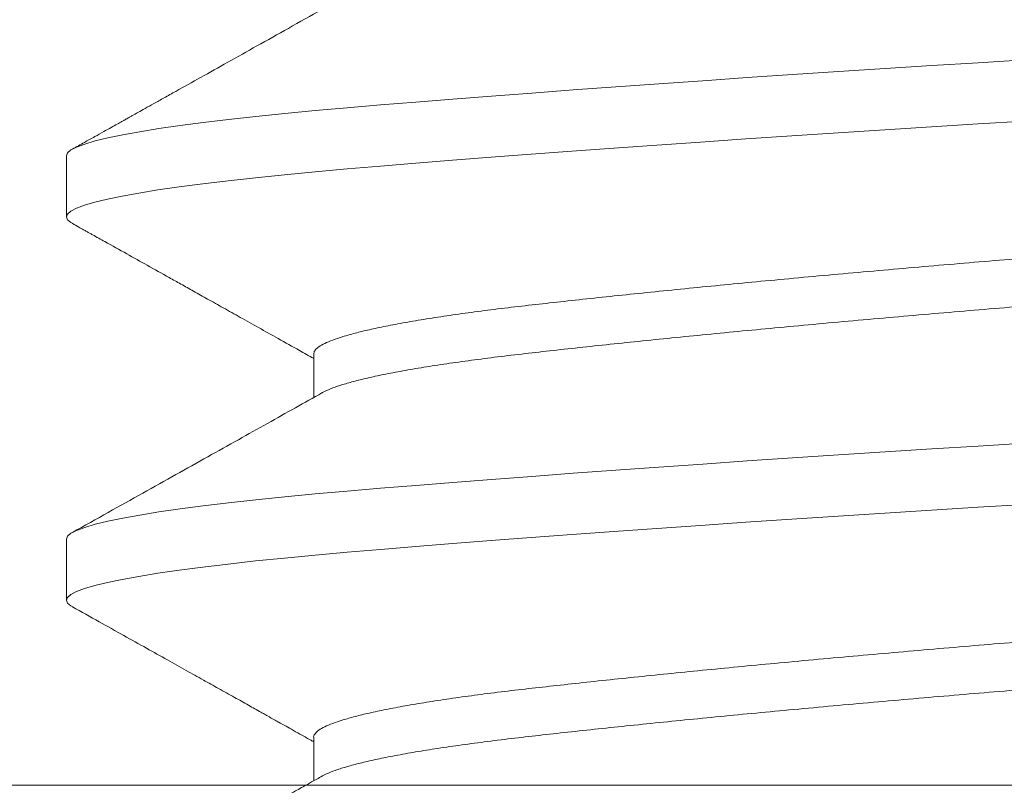
# Model space of a CAD drawing. Units: inches. Extents: x -51 to 87, y 38 to 117.
# Drawn here: x -46 to -46, y 76 to 76 of the extents above; entities that cross this region are included whole.
import ezdxf

# ---------------------------------------------------------------- set-up
doc = ezdxf.new("R2010")
doc.units = ezdxf.units.IN
doc.header["$MEASUREMENT"] = 0
doc.linetypes.add('SLD-Solid', pattern=[0])

# ---------------------------------------------------------------- blocks, each defined once
blk = doc.blocks.new('mushroom head bolt')
at = {"color": 7, "linetype": 'SLD-Solid', "lineweight": 15}
for p, q in [((-21.42878021274275, 73.29678891880121), (-21.42878021274275, 73.28880670517908)), ((-21.39651681545227, 73.27092344176808), (-21.39651681545227, 73.26525177895428)), ((-21.42878021274275, 73.24678892307209), (-21.42878021274275, 73.2388067002834)), ((-21.39651681545227, 73.22092197022266), (-21.39651681545227, 73.21525162739363))]:
    blk.add_line(p, q, dxfattribs=at)
at = {"color": 7, "linetype": 'SLD-Solid', "lineweight": 15, "flags": 128}
for points in [[(-21.17960709454522, 73.32265852078669), (-21.17936867229949, 73.3225348272156), (-21.17892617491125, 73.32215705491299), (-21.17878021576405, 73.32178892583232), (-21.17892554241857, 73.321421603409), (-21.1793660964959, 73.32104468359654), (-21.18010728626695, 73.32065933054818), (-21.18115245752638, 73.3202667817496), (-21.18250278359397, 73.3198683938518), (-21.18412498068753, 73.3194727925885), (-21.18603730859616, 73.31907429469197), (-21.18823447821427, 73.31867432097917), (-21.190709119627, 73.31827431060013), (-21.19351053976476, 73.31786759029859), (-21.19657914681595, 73.31746383079619), (-21.19990109010723, 73.31706452624232), (-21.20346086898437, 73.31667106995423), (-21.20724151614334, 73.31628482774947), (-21.21122489096039, 73.31590705544686), (-21.21539188115631, 73.31553891719963), (-21.2197554940808, 73.31517160394286), (-21.2243538442936, 73.3147946841304), (-21.22917561109215, 73.31440932191548), (-21.23420746629705, 73.31401678228346), (-21.23943421633386, 73.31361839438567), (-21.24474093544686, 73.31322279312235), (-21.25020174902974, 73.31282429522584), (-21.25579782896668, 73.31242432151303), (-21.26150927923752, 73.31202430196743), (-21.26743469536993, 73.3116175816659), (-21.27343600833393, 73.31121383133005), (-21.27949022610342, 73.31081451760963), (-21.28557430509045, 73.31042107048809), (-21.29166542170452, 73.31003482828334), (-21.29774125708886, 73.30965705598072), (-21.30378023764463, 73.30928891773348), (-21.30980599448682, 73.30892160447672), (-21.31586849137943, 73.30854468466427), (-21.32194629929307, 73.30815932244934), (-21.32801724489016, 73.30776678281731), (-21.33405866384916, 73.30736839491954), (-21.33994130193409, 73.30697279365621), (-21.34575172814489, 73.30657428659313), (-21.35146860960299, 73.30617431288033), (-21.35707117946495, 73.30577430250129), (-21.36264955877304, 73.30536758219975), (-21.36806809159435, 73.30496383186392), (-21.37330810564461, 73.30456451814348), (-21.37835251903778, 73.30417107102195), (-21.38318600528427, 73.30378482881719), (-21.38779516287221, 73.30340705651457), (-21.39216857485019, 73.30303891826735), (-21.39632667348215, 73.30267160501057), (-21.4003019817257, 73.30229468519812), (-21.4040755431332, 73.30190932298319), (-21.40762929957991, 73.30151678335118), (-21.41094640292712, 73.30111839545339), (-21.41395899312542, 73.30072278502351), (-21.41671535961697, 73.300324287127), (-21.41920417253266, 73.2999243134142), (-21.42141595364865, 73.29952430303516), (-21.42337955929824, 73.29911758273361), (-21.42504120926938, 73.29871383239777), (-21.42639749360146, 73.29831451867734), (-21.42744728480753, 73.2979210715558), (-21.42819175620733, 73.29753482935105), (-21.42863425359556, 73.29715705704845), (-21.42878021274275, 73.29678891880121), (-21.42878021274275, 73.29678891880121)], [(-21.42795301313197, 73.28793693606006), (-21.42819175620733, 73.2880608037958), (-21.42863425359556, 73.28843857609841), (-21.42878021274275, 73.28880670517908), (-21.42863489525482, 73.28917402760241), (-21.42819434117746, 73.28955094741487), (-21.42745315140641, 73.28993630046324), (-21.42640798014699, 73.29032884926181), (-21.42505765407941, 73.2907272371596), (-21.4234354661524, 73.29112283842292), (-21.42152313824377, 73.29152133631943), (-21.41932596862566, 73.29192131003224), (-21.41685132721292, 73.29232132041128), (-21.41404990707517, 73.29272804071282), (-21.41098130919053, 73.29313179104867), (-21.40765936589924, 73.29353110476909), (-21.40409958702212, 73.29392456105718), (-21.40031893986314, 73.29431080326194), (-21.39633557421266, 73.29468857556455), (-21.39216857485019, 73.29505670464522), (-21.38780497109224, 73.29542402706855), (-21.38320662087943, 73.295800946881), (-21.37838485866419, 73.29618629992937), (-21.37335299887599, 73.29657884872796), (-21.36812625342247, 73.29697723662574), (-21.36281953430947, 73.29737283788906), (-21.35735872072658, 73.29777133578557), (-21.35176264078964, 73.29817130949837), (-21.34605119510209, 73.29857131987742), (-21.34012577896968, 73.29897804017895), (-21.33412446600568, 73.2993817905148), (-21.3280702482362, 73.29978110423522), (-21.32198617039498, 73.30017456052332), (-21.31589505263508, 73.30056080272809), (-21.30981921839657, 73.3009385750307), (-21.30378023764463, 73.30130670411137), (-21.29775448099861, 73.3016740265347), (-21.291691984106, 73.30205094634715), (-21.28561417619235, 73.30243629939551), (-21.27954322944944, 73.3028288481941), (-21.27350181049044, 73.30322723609189), (-21.26761917240552, 73.30362283735519), (-21.26180874619472, 73.30402133525172), (-21.25609186015333, 73.30442130896452), (-21.25048929029137, 73.30482131934356), (-21.24491091098329, 73.3052280396451), (-21.23949237357868, 73.30563178998094), (-21.23425235952845, 73.30603110370137), (-21.22920794613528, 73.30642455998947), (-21.22437445988879, 73.30681080219422), (-21.21976530230083, 73.30718857449682), (-21.21539188115631, 73.3075567035775), (-21.21123379169092, 73.30792402600083), (-21.20725847428078, 73.30830094581329), (-21.20348491287328, 73.30868629886166), (-21.19993115642657, 73.30907884766023), (-21.19661404391282, 73.30947723555802), (-21.19360145371451, 73.30987283682134), (-21.19084508722295, 73.31027133471785), (-21.18835627430727, 73.31067130843066), (-21.18614448402474, 73.3110713188097), (-21.1841808875417, 73.31147803911124), (-21.18251922840399, 73.31188179861364), (-21.1811629440719, 73.3122811031675), (-21.18011315286586, 73.31267455945559), (-21.17936867229949, 73.31306080166036), (-21.17892617491125, 73.31343857396297), (-21.17878021576405, 73.31380670304364), (-21.17878021576405, 73.31380670304364)], [(-21.17960743370796, 73.27265869922223), (-21.17936867229949, 73.2725348314865), (-21.17892617491125, 73.27215705918388), (-21.17878021576405, 73.27178892093664), (-21.17892554241857, 73.27142159851331), (-21.1793660964959, 73.27104468786743), (-21.18010728626695, 73.2706593256525), (-21.18115245752638, 73.27026678602047), (-21.18250278359397, 73.26986838895613), (-21.18412498068753, 73.26947278769282), (-21.18603730859616, 73.2690742897963), (-21.18823447821427, 73.26867431608349), (-21.190709119627, 73.26827430570445), (-21.19351053976476, 73.26786758540291), (-21.19657914681595, 73.26746383506708), (-21.19990109010723, 73.26706452134664), (-21.20346086898437, 73.26667107422512), (-21.20724151614334, 73.26628482285379), (-21.21122489096039, 73.26590705971775), (-21.21539188115631, 73.26553892147051), (-21.2197554940808, 73.26517159904718), (-21.2243538442936, 73.26479468840128), (-21.22917561109215, 73.26440932618635), (-21.23420746629705, 73.26401678655435), (-21.23943421633386, 73.26361838948999), (-21.24474093544686, 73.26322278822667), (-21.25020174902974, 73.26282429033016), (-21.25579782896668, 73.26242431661736), (-21.26150927923752, 73.26202430623832), (-21.26743469536993, 73.26161758593678), (-21.27343600833393, 73.26121383560093), (-21.27949022610342, 73.26081451271395), (-21.28557430509045, 73.26042106559242), (-21.29166542170452, 73.26003482338766), (-21.29774125708886, 73.25965705108504), (-21.30378023764463, 73.25928892200437), (-21.30980599448682, 73.25892159958104), (-21.31586849137943, 73.25854468893515), (-21.32194629929307, 73.25815932672022), (-21.32801724489016, 73.25776677792163), (-21.33405866384916, 73.25736839919041), (-21.33994130193409, 73.25697278876054), (-21.34575172814489, 73.25657430003058), (-21.35146860960299, 73.25617432631778), (-21.35707117946495, 73.25577429760561), (-21.36264955877304, 73.25536757730407), (-21.36806809159435, 73.25496382696824), (-21.37330810564461, 73.2545645132478), (-21.37835251903778, 73.25417106612628), (-21.38318600528427, 73.2537848239215), (-21.38779516287221, 73.25340705161891), (-21.39216857485019, 73.25303892253822), (-21.39632667348215, 73.2526716001149), (-21.4003019817257, 73.25229468946901), (-21.4040755431332, 73.25190932725408), (-21.40762929957991, 73.25151677845551), (-21.41094640292712, 73.25111839972428), (-21.41395899312542, 73.2507227892944), (-21.41671535961697, 73.25032428223132), (-21.41920417253266, 73.24992430851852), (-21.42141595364865, 73.24952429813948), (-21.42337955929824, 73.24911757783794), (-21.42504120926938, 73.2487138275021), (-21.42639749360146, 73.24831451378168), (-21.42744728480753, 73.24792106666014), (-21.42819175620733, 73.24753482445537), (-21.42863425359556, 73.24715705215277), (-21.42878021274275, 73.24678892307209), (-21.42878021274275, 73.24678892307209)], [(-21.42795343479376, 73.23793716032841), (-21.42819175620733, 73.23806079890012), (-21.42863425359556, 73.23843857120274), (-21.42878021274275, 73.2388067002834), (-21.42863489525482, 73.23917402270673), (-21.42819434117746, 73.23955095168576), (-21.42745315140641, 73.23993629556756), (-21.42640798014699, 73.24032884436613), (-21.42505765407941, 73.24072724143049), (-21.4234354661524, 73.24112283352724), (-21.42152313824377, 73.24152134059031), (-21.41932596862566, 73.24192131430311), (-21.41685132721292, 73.24232132468217), (-21.41404990707517, 73.24272804498369), (-21.41098130919053, 73.24313179531954), (-21.40765936589924, 73.24353110903996), (-21.40409958702212, 73.2439245561615), (-21.40031893986314, 73.24431079836626), (-21.39633557421266, 73.24468857066887), (-21.39216857485019, 73.24505669974954), (-21.38780497109224, 73.24542402217287), (-21.38320662087943, 73.24580095115189), (-21.37838485866419, 73.24618629503371), (-21.37335299887599, 73.24657884383228), (-21.36812625342247, 73.24697724089663), (-21.36281953430947, 73.24737283299338), (-21.35735872072658, 73.24777134005646), (-21.35176264078964, 73.24817131376926), (-21.34605119510209, 73.24857132414832), (-21.34012577896968, 73.24897804444984), (-21.33412446600568, 73.24938179478568), (-21.3280702482362, 73.24978110850611), (-21.32198617039498, 73.25017455562764), (-21.31589505263508, 73.2505607978324), (-21.30981921839657, 73.25093857013502), (-21.30378023764463, 73.25130669921569), (-21.29775448099861, 73.25167402163902), (-21.291691984106, 73.25205095061804), (-21.28561417619235, 73.25243629449984), (-21.27954322944944, 73.25282884329842), (-21.27350181049044, 73.25322724036278), (-21.26761917240552, 73.25362283245951), (-21.26180874619472, 73.2540213395226), (-21.25609186015333, 73.2544213132354), (-21.25048929029137, 73.25482132361445), (-21.24491091098329, 73.25522804391598), (-21.23949237357868, 73.25563179425183), (-21.23425235952845, 73.25603110797225), (-21.22920794613528, 73.25642455509379), (-21.22437445988879, 73.25681079729854), (-21.21976530230083, 73.25718856960115), (-21.21539188115631, 73.25755669868182), (-21.21123379169092, 73.25792402110515), (-21.20725847428078, 73.25830095008416), (-21.20348491287328, 73.25868629396598), (-21.19993115642657, 73.25907884276455), (-21.19661404391282, 73.2594772398289), (-21.19360145371451, 73.25987283192566), (-21.19084508722295, 73.26027133898873), (-21.18835627430727, 73.26067131270153), (-21.18614448402474, 73.26107132308059), (-21.1841808875417, 73.26147804338211), (-21.18251922840399, 73.26188179371796), (-21.1811629440719, 73.26228110743838), (-21.18011315286586, 73.26267455455992), (-21.17936867229949, 73.26306079676468), (-21.17892617491125, 73.26343856906729), (-21.17878021576405, 73.26380670731453), (-21.17878021576405, 73.26380670731453)]]:
    blk.add_lwpolyline(points, dxfattribs=at)
at = {"color": 7, "linetype": 'SLD-Solid', "lineweight": 15}
for points, knots in [([(-21.39543305297198, 73.31585937099771), (-21.39689415428317, 73.31504014672319), (-21.39972178649467, 73.31345472281771), (-21.40382223153424, 73.31115851683825), (-21.40763868785683, 73.3090228593415), (-21.41117041072599, 73.30704783436198), (-21.41393463374362, 73.30550285359699), (-21.41597193906088, 73.30436458907326), (-21.41730809320403, 73.30361820163648), (-21.41845117450328, 73.3029797709955), (-21.419385694607, 73.30245788754931), (-21.4200550970131, 73.30208411626961), (-21.42050170732918, 73.30183475726932), (-21.42074051753684, 73.30170142299829), (-21.42090156068423, 73.3016115152992), (-21.42104589100177, 73.30153092875817), (-21.42126371718115, 73.30140932977032), (-21.42164238675417, 73.30119791826985), (-21.42221141204016, 73.30088027095628), (-21.42299853943169, 73.30044089867503), (-21.42397585941021, 73.29989542405676), (-21.42514343342161, 73.29924384735352), (-21.42650132224317, 73.29848615901952), (-21.42747004563347, 73.29794573002702), (-21.42798613191604, 73.29765781709696)], [0, 0, 0, 0, 0.1347384656814936, 0.2607559262134296, 0.378026036301618, 0.4865267750296361, 0.5862435422618287, 0.632738814492619, 0.6742489837248272, 0.7093547506812472, 0.7380543355693677, 0.760346106914374, 0.7710241256401408, 0.7791982280200863, 0.7823463550378814, 0.7858598850417862, 0.7924946886212639, 0.802412741405927, 0.8207442873355024, 0.8449137434421503, 0.8749224083091772, 0.9107718651360048, 0.9524638128028915, 1, 1, 1, 1]), ([(-21.39651665962074, 73.2709232951031), (-21.39649077782798, 73.27105943646467), (-21.39643873952491, 73.27133316423539), (-21.39601549860143, 73.27175590888938), (-21.39533312187622, 73.27218833488936), (-21.39436391996959, 73.27262929079171), (-21.39311443835254, 73.27307668143968), (-21.3915851651043, 73.27352856828503), (-21.3897816006674, 73.27398284497988), (-21.38767839433382, 73.27444462975684), (-21.38527123526536, 73.27491167215841), (-21.38255943647431, 73.27538155490818), (-21.37959688779516, 73.275844778359), (-21.3764025605883, 73.2762989266181), (-21.3729973228121, 73.27674280191493), (-21.36944444577873, 73.27716633433721), (-21.36574884191413, 73.27758298827675), (-21.3619084554131, 73.27800591142663), (-21.3578643677846, 73.27843833325173), (-21.35363090337765, 73.27887929072361), (-21.34922449297463, 73.27932668096418), (-21.34466347967324, 73.27977856731248), (-21.3399678794928, 73.28023284561709), (-21.33508300914755, 73.28069462504817), (-21.330026352255, 73.2811616878889), (-21.32481897527924, 73.28163154955216), (-21.31956588816666, 73.28209477941127), (-21.31429413109633, 73.28254892553483), (-21.30903033294899, 73.28299280154681), (-21.30385987624145, 73.28341633387002), (-21.29877057304671, 73.28383298766232), (-21.29374736805923, 73.28425591081036), (-21.2887147446732, 73.28468833301747), (-21.28369579084955, 73.28512928992255), (-21.27871397354893, 73.28557668038854), (-21.2737929071352, 73.28602856695011), (-21.26895591799203, 73.28648284496632), (-21.26415087146839, 73.28694462468604), (-21.25940683842543, 73.28741168689837), (-21.25475429292325, 73.28788154966112), (-21.25028785738229, 73.2883447784072), (-21.2460267921831, 73.28879892525472), (-21.24198789333794, 73.28924280092556), (-21.2382286411582, 73.28966633324919), (-21.23472688402694, 73.29008298721611), (-21.23146338514501, 73.2905059103505), (-21.22839026912304, 73.29093833221073), (-21.22552586905634, 73.29137928955663), (-21.22288690426925, 73.29182668026904), (-21.22048855564833, 73.29227856484833), (-21.21834330531431, 73.29273284977114), (-21.216434024443, 73.29319460410895), (-21.21477690668496, 73.29366176469712), (-21.21342219018646, 73.2941312598816), (-21.21255182924884, 73.29448955021027), (-21.21223465577357, 73.294688559133), (-21.21216006349053, 73.29473536169074)], [0, 0, 0, 0, 0.01799250445146618, 0.03617598705186981, 0.05450412021194756, 0.07295048415296632, 0.09148757323186306, 0.1100870574309887, 0.128719980416939, 0.147357086547807, 0.1668540065983858, 0.1862899734203874, 0.2056322637326409, 0.2248490331823532, 0.2439097829136641, 0.2627854999471195, 0.2807992057831319, 0.2989826894997535, 0.3173108275390287, 0.3357571781097861, 0.3542942702611315, 0.3728937613840362, 0.3915266808054159, 0.410163788011, 0.4296607057321835, 0.4490966882075719, 0.4684389608570618, 0.4876557374168599, 0.5067164816726962, 0.525592197602928, 0.5436059090439314, 0.5617893916443351, 0.5801175248044128, 0.5985638887454316, 0.6171009778243284, 0.635700462023454, 0.6543333850094043, 0.6729704911402722, 0.6924674140733449, 0.7119033780304712, 0.7312456683427248, 0.750462437792437, 0.769523187523748, 0.7883989045572034, 0.806412610393216, 0.8245960941098375, 0.8429242321491126, 0.8613705827198701, 0.8799076748712155, 0.8985071659941202, 0.9171400854154999, 0.9357771926210839, 0.9552741103422676, 0.974710092817656, 0.9940523654671459, 1, 1, 1, 1]), ([(-21.39541231821153, 73.26585998942818), (-21.39537199029459, 73.26588608738214), (-21.39510761547672, 73.26605717585761), (-21.39434847668471, 73.26637962312513), (-21.39311860021105, 73.26682659283054), (-21.39158404620892, 73.26727859175496), (-21.38978190056622, 73.26773284319495), (-21.38767830941427, 73.26819461631086), (-21.38527125854159, 73.26866167648882), (-21.3825594303087, 73.2691315543449), (-21.37959688944973, 73.26959477948127), (-21.37640256008615, 73.27004892589906), (-21.37299732334104, 73.27049280680035), (-21.36944444500915, 73.27091631907864), (-21.36574884235536, 73.2713329929741), (-21.36190845534512, 73.27175591082644), (-21.35786436780259, 73.27218833408766), (-21.35363090337435, 73.27262929119453), (-21.34922449296963, 73.2730766814449), (-21.34466347969669, 73.27352856812335), (-21.33996787940387, 73.27398284509417), (-21.33508300973435, 73.27444462958583), (-21.3300263511847, 73.27491167261488), (-21.32481897589093, 73.27538155426541), (-21.31956588807313, 73.27584477882921), (-21.3142941311211, 73.2762989263643), (-21.30903033294243, 73.27674280200247), (-21.30385987624311, 73.27716633442368), (-21.29877057304627, 73.27758298819091), (-21.29374736805934, 73.27800591134564), (-21.28871474467317, 73.27843833355095), (-21.28369579084958, 73.27887929045652), (-21.27871397354892, 73.27932668092238), (-21.2737929071352, 73.27977856748399), (-21.26895591799203, 73.28023284550017), (-21.26415087146839, 73.28069462521992), (-21.25940683842546, 73.28116168743223), (-21.25475429292312, 73.28163155019499), (-21.2502878573828, 73.28209477894104), (-21.24602679218128, 73.28254892578862), (-21.24198789334466, 73.28299280145927), (-21.23822864113383, 73.28341633378355), (-21.23472688411366, 73.28383298774813), (-21.23146338481635, 73.28425591089135), (-21.22839027036363, 73.28468833271828), (-21.22552586438474, 73.28512929018956), (-21.22288692182023, 73.28557668043067), (-21.22048848986361, 73.28602856677739), (-21.21834355131017, 73.2864828450878), (-21.21643308830241, 73.2869446244969), (-21.21478057539912, 73.28741168742323), (-21.21340859418629, 73.28788154876563), (-21.21234394336705, 73.28834477981276), (-21.21159426239001, 73.28879892154671), (-21.21112937505097, 73.28924262031244), (-21.21107222322699, 73.28952956876617), (-21.21104380555231, 73.2896722485136)], [0, 0, 0, 0, 0.003320312626121916, 0.02176673412502853, 0.04030388104490128, 0.05890342327969343, 0.07753640440564871, 0.09617356579916618, 0.1156705495681689, 0.1351065770359001, 0.1544489277015857, 0.1736657571130696, 0.1927265663193264, 0.2116023395479683, 0.2296161042929625, 0.247799644747211, 0.2661278399754757, 0.2845742481040792, 0.3031113980964102, 0.3217109472550031, 0.3403439248163766, 0.3589810901750216, 0.3784780658496151, 0.3979141118356635, 0.4172564448385305, 0.4364732813601223, 0.4555340850908874, 0.474409859918707, 0.4924236275675997, 0.5106071669056268, 0.5289353572546789, 0.5473817787535855, 0.5659189256734581, 0.5845184679082502, 0.6031514490342056, 0.6217886133181311, 0.6412855970871337, 0.6607216216899806, 0.6800639723556664, 0.6992808017671504, 0.7183416109734071, 0.7372173869044537, 0.7552311489483381, 0.7734146894025866, 0.7917428846308513, 0.8101892927594548, 0.8287264427517859, 0.8473259919103787, 0.8659589694717522, 0.8845961348303972, 0.9040931133874945, 0.9235291565086613, 0.9428714895115283, 0.9620883260331201, 0.9811491297638852, 0.9999999999999999, 0.9999999999999999, 0.9999999999999999, 0.9999999999999999]), ([(-21.42798604025043, 73.2879377702171), (-21.42771306222805, 73.28778548191511), (-21.42723361279366, 73.28751800785398), (-21.42661222244314, 73.2871713195494), (-21.42613885314572, 73.28690720017963), (-21.42574370094289, 73.28668673261339), (-21.42496159249555, 73.28625028875801), (-21.42334840812293, 73.2853500688824), (-21.42097168492316, 73.28402334466227), (-21.41817004031952, 73.28245893552847), (-21.41581500256997, 73.28114341179317), (-21.4138033102859, 73.2800193295309), (-21.41213172973332, 73.27908505961925), (-21.41029063029495, 73.27805578690355), (-21.40825392364665, 73.27691677809486), (-21.40603682118673, 73.27567642757495), (-21.40364189038716, 73.27433603631378), (-21.40107180306219, 73.27289683359429), (-21.39867576883447, 73.2715544806968), (-21.39713678785651, 73.27069153100308), (-21.39651681545227, 73.27034389512971)], [0, 0, 0, 0, 0.02600971300982339, 0.04568258675962336, 0.0592079344482364, 0.07111456734208807, 0.0833342145362871, 0.1337333915794373, 0.2248312273638846, 0.3098246617624902, 0.4007388058661429, 0.4492944916367307, 0.5015758598445956, 0.56008137271746, 0.6248089914196905, 0.6957525789760036, 0.7714730324646418, 0.8531754224640372, 0.9408522992540007, 1, 1, 1, 1]), ([(-21.39543198965094, 73.2658599619285), (-21.3965866655476, 73.26521250512455), (-21.39895330501719, 73.26388546882676), (-21.40259033772702, 73.26184821328306), (-21.40640014114659, 73.25971568816571), (-21.41038288793607, 73.25748801447135), (-21.41453859477616, 73.25516514263157), (-21.41886729033314, 73.25274712021397), (-21.42336897670117, 73.25023387287469), (-21.4264277970336, 73.24852726161619), (-21.42798599441764, 73.24765789470032)], [0, 0, 0, 0, 0.1064857662803551, 0.218254679220394, 0.3353100040451423, 0.457655128573482, 0.5852936049454402, 0.7182282783123948, 0.8564623247142104, 1, 1, 1, 1]), ([(-21.39651653128888, 73.22092197022266), (-21.39651662618522, 73.22092225133144), (-21.39656286010421, 73.22105920880055), (-21.39640523728471, 73.22133283449344), (-21.39602463349044, 73.22175594827095), (-21.39533064869285, 73.22218831524657), (-21.39436458807594, 73.22262930042956), (-21.39311425849854, 73.2230766882081), (-21.39158521313263, 73.22352855696246), (-21.38978158797681, 73.2239828543954), (-21.38767839767391, 73.22444462880597), (-21.38527123482733, 73.22491169280241), (-21.38255943636565, 73.22538155398505), (-21.37959688809636, 73.22584478719219), (-21.37640256024224, 73.22629891781534), (-21.37299732292807, 73.22674279917709), (-21.36944444532898, 73.22716632485671), (-21.36574884268646, 73.22758299899255), (-21.36190845500153, 73.22800590306264), (-21.35786436743282, 73.22843832653015), (-21.35363090373146, 73.22887929688989), (-21.34922449347556, 73.22932668859805), (-21.34466347868553, 73.22977855601997), (-21.33996788007175, 73.23023285404197), (-21.33508300904944, 73.23069462808246), (-21.3300263523015, 73.2311616927301), (-21.32481897519375, 73.23163155280706), (-21.3195658887138, 73.2320947871289), (-21.3142941305328, 73.2325489170276), (-21.309030333122, 73.23299279873078), (-21.30385987561348, 73.23341632440932), (-21.29877057408662, 73.23383299837288), (-21.29374736751731, 73.23425590244777), (-21.288714744256, 73.23468832629553), (-21.28369579126911, 73.23512929608891), (-21.27871397408649, 73.23557668802239), (-21.27379290609618, 73.23602855565761), (-21.26895591858387, 73.23648285339118), (-21.26415087136655, 73.23694462772035), (-21.25940683846883, 73.23741169173957), (-21.2547542928537, 73.23788155291601), (-21.25028785783124, 73.23834478612483), (-21.24602679173844, 73.23879891674748), (-21.24198789346499, 73.23924279810953), (-21.23822864072028, 73.23966632378846), (-21.23472688472523, 73.24008299792669), (-21.23146338478992, 73.24050590198783), (-21.22839026888593, 73.24093832548911), (-21.22552586929167, 73.24137929572169), (-21.2228869045444, 73.24182668790782), (-21.22048855510724, 73.24227855353735), (-21.21834330579441, 73.24273285826513), (-21.21643402355184, 73.24319460688022), (-21.21477691001232, 73.24366177056906), (-21.21342217789783, 73.24413125931662), (-21.21255163155446, 73.244489661628), (-21.21223433883333, 73.24468874144563), (-21.2121596051625, 73.24473563179188)], [0, 0, 0, 0, 3.704706644457247e-05, 0.01804949895031219, 0.03623170464399932, 0.05455855351384919, 0.07300362771231103, 0.09153941785900614, 0.1101375958749597, 0.1287692161024077, 0.1474050162926721, 0.1669005730359984, 0.1863351750748998, 0.2056761100328345, 0.2248915301225846, 0.2439509442277081, 0.2628253386006001, 0.2808377848798704, 0.2990199916896973, 0.3173468454384027, 0.3357919062675422, 0.3543276994864706, 0.3729258844257192, 0.3915575010888468, 0.4101933023537521, 0.4296888538855544, 0.4491234744414203, 0.4684643917378291, 0.4876798189371677, 0.5067392275672004, 0.525613620836946, 0.5436260727208136, 0.5618082784145007, 0.5801351272843506, 0.5985802014828124, 0.6171159916295075, 0.6357141696454611, 0.6543457898729091, 0.6729815900631736, 0.6924771468064997, 0.7119117488454011, 0.7312526838033359, 0.750468103893086, 0.7695275179982095, 0.7884019123711016, 0.8064143586503718, 0.8245965654601988, 0.8429234192089041, 0.8613684800380437, 0.8799042732569721, 0.8985024581962207, 0.9171340748593482, 0.9357698761242536, 0.9552654276560558, 0.9747000482119217, 0.9940409655083305, 1, 1, 1, 1]), ([(-21.39541201571501, 73.21586017703027), (-21.39537178347544, 73.21588621087137), (-21.39510748540572, 73.21605723525437), (-21.39434846704127, 73.21637963031576), (-21.39311860300883, 73.21682660039255), (-21.39158404511704, 73.21727857971652), (-21.38978190118596, 73.21773285465804), (-21.38767830912344, 73.21819460757274), (-21.38527125833818, 73.21866166976415), (-21.3825594305377, 73.21913156072391), (-21.3795968897217, 73.21959478606615), (-21.37640255981168, 73.22004891878893), (-21.37299732304197, 73.22049279959462), (-21.36944444530013, 73.22091632542003), (-21.3657488426941, 73.2213329995186), (-21.36190845499945, 73.2217559035986), (-21.35786436743338, 73.22218832706344), (-21.3536309037313, 73.2226292974239), (-21.34922449347559, 73.22307668913187), (-21.34466347868553, 73.22352855655384), (-21.33996788007175, 73.22398285457582), (-21.33508300904944, 73.22444462861631), (-21.3300263523015, 73.22491169326395), (-21.32481897519375, 73.22538155334092), (-21.3195658887138, 73.22584478766277), (-21.3142941305328, 73.22629891756145), (-21.309030333122, 73.22674279926464), (-21.30385987561348, 73.22716632494317), (-21.29877057408662, 73.22758299890674), (-21.29374736751731, 73.22800590298164), (-21.288714744256, 73.22843832682938), (-21.28369579126911, 73.22887929662278), (-21.27871397408649, 73.22932668855626), (-21.27379290609618, 73.22977855619148), (-21.26895591858387, 73.23023285392505), (-21.26415087136654, 73.23069462825421), (-21.25940683846889, 73.23116169227342), (-21.25475429285356, 73.23163155344989), (-21.25028785783175, 73.23209478665868), (-21.24602679173653, 73.23254891728139), (-21.24198789347207, 73.23299279864324), (-21.23822864069467, 73.23341632432286), (-21.23472688481638, 73.23383299845864), (-21.23146338444451, 73.23425590252899), (-21.22839027018971, 73.23468832599548), (-21.22552586438211, 73.2351292963591), (-21.22288692298937, 73.23557668805262), (-21.22048848597156, 73.23602855552946), (-21.21834356432092, 73.236482853346), (-21.21643303972587, 73.23694462816547), (-21.21478076560437, 73.2374116897787), (-21.21340788934117, 73.23788156123243), (-21.21234655262876, 73.23834475342943), (-21.21158462667378, 73.23879903897398), (-21.21116467021957, 73.23924234697856), (-21.21099632258355, 73.23953107673694), (-21.21104371078455, 73.23967310527523), (-21.2110437597195, 73.23967325193959)], [0, 0, 0, 0, 0.003312035813779427, 0.02175779130382515, 0.04029426609280966, 0.0588931310554256, 0.07752543946476528, 0.09616192221076486, 0.1156581990465445, 0.1350935246560782, 0.1544351739953198, 0.1736513038303302, 0.1927114219184403, 0.2115865134403868, 0.2295996250315947, 0.2477825034236741, 0.2661100340973451, 0.2845557762175747, 0.3030922540789061, 0.3216911259650727, 0.3403234308099604, 0.3589599204111892, 0.3784561920352523, 0.3978915304328183, 0.4172331621098816, 0.4364492990547431, 0.4555094116675601, 0.4743845020863196, 0.4923976192823318, 0.5105804965582301, 0.5289080223528654, 0.5473537778429112, 0.5658902526318956, 0.5844891175945116, 0.6031214260038513, 0.6217579145303995, 0.6412541913661791, 0.6606895112460967, 0.6800311605853383, 0.6992472904203487, 0.7183074085084589, 0.7371825000304053, 0.7551956116216132, 0.7733784900136925, 0.7917060206873636, 0.8101517628075932, 0.8286882406689244, 0.8472871125550911, 0.8659194173999788, 0.8845559070012076, 0.9040521786252708, 0.9234875170228367, 0.9428291486999001, 0.9620452856447617, 0.9811053982575787, 0.9999804886763382, 1, 1, 1, 1]), ([(-21.42798646191224, 73.237938003652), (-21.4268298459955, 73.23729271064471), (-21.42459981659513, 73.23604854448956), (-21.42137966519945, 73.23425116016597), (-21.41840912546942, 73.232592472032), (-21.41568797971152, 73.23107249265465), (-21.41321607386567, 73.22969116298702), (-21.41099250213978, 73.22844822059596), (-21.40890345298918, 73.22728005779803), (-21.4069398922602, 73.22618166722143), (-21.40509342490981, 73.22514842299023), (-21.40378925437102, 73.22441841420125), (-21.40296748313466, 73.22395831779167), (-21.40256953000736, 73.22373547741736), (-21.40221627201403, 73.2235376889752), (-21.40188244950363, 73.22335071640123), (-21.40150009895939, 73.22313659972231), (-21.40098436314352, 73.22284773948307), (-21.40027694822859, 73.22245146138543), (-21.39936096537187, 73.22193826693555), (-21.39823655589063, 73.22130812945095), (-21.39726531918816, 73.22076374619292), (-21.39666896938462, 73.2204293251221), (-21.39651681545227, 73.22034400023276)], [0, 0, 0, 0, 0.110212806325822, 0.2124973336856604, 0.306860186540132, 0.3933075440805881, 0.4718448303546745, 0.5424765709853698, 0.6052696769165887, 0.6710005670672843, 0.729685414878486, 0.781328840424677, 0.7953605045506056, 0.8080506806427942, 0.8192796228289742, 0.8290481006719148, 0.839887874391879, 0.8557444954751428, 0.8782351235828424, 0.9073576141028602, 0.9431086203669606, 0.9854846147736446, 1, 1, 1, 1]), ([(-21.39543196215126, 73.21585997536593), (-21.39588274858099, 73.21560717408597), (-21.39669951777969, 73.21514912946606), (-21.39779749499931, 73.21453359151393), (-21.39864093759596, 73.21406087118204), (-21.39924254711568, 73.21372374707913), (-21.39968634110458, 73.21347505745867), (-21.40006737508998, 73.21326160302627), (-21.4007434326124, 73.2128828221131), (-21.4017758218536, 73.2123045774826), (-21.40356991555012, 73.21129995145321), (-21.40588382373109, 73.21000478900956), (-21.40827624520433, 73.20866636935426), (-21.41039435054378, 73.20748186134992), (-21.41226743495254, 73.20643470916102), (-21.41434975274102, 73.2052708914324), (-21.41665176100503, 73.20398475466433), (-21.41917359325059, 73.2025762418701), (-21.42191544047174, 73.20104541903149), (-21.42487740718212, 73.19939217658998), (-21.42692550226263, 73.19824954079601), (-21.42798624191477, 73.19765775230624)], [0, 0, 0, 0, 0.04157067726108328, 0.07532092032209366, 0.1012452208103916, 0.1193409185150634, 0.1307909710476053, 0.1421641042550318, 0.1544702755927761, 0.1931219826385763, 0.2373407568540795, 0.3198591071744121, 0.4064086474525384, 0.4578378825210088, 0.5150567174835544, 0.579013143683326, 0.6497106874937448, 0.7271536730954584, 0.8113464044278982, 0.9022934280505883, 1, 1, 1, 1])]:
    blk.add_open_spline(points, degree=3, knots=knots, dxfattribs=at)

msp = doc.modelspace()

# ---------------------------------------------------------------- linework, layer by layer
at = {"color": 0, "linetype": 'Continuous', "lineweight": 0}
msp.add_open_spline([(-20.80579621343454, 75.90105714634014), (-20.80589218073849, 75.90105632451771), (-20.80598814933098, 75.90105575306423), (-20.80612678226246, 75.90105521018698), (-20.80616944520057, 75.90105508178517), (-20.8062489522519, 75.90105490558598), (-20.80628579631106, 75.90105484918332), (-20.80636058743698, 75.90105477965604), (-20.80639853453842, 75.90105476787757), (-20.80649045610533, 75.90105478806932), (-20.80654443055473, 75.90105484061833), (-20.80682603575255, 75.90105527629329), (-20.80705366748768, 75.90105617905142), (-20.80736948557187, 75.90105718214171), (-20.80745767308398, 75.90105743525977), (-20.80761008232756, 75.90105775268476), (-20.80767430443822, 75.90105784960976), (-20.80793519809567, 75.90105802709745), (-20.80864247531525, 75.90105791915637), (-20.80967772323041, 75.90105791915668), (-20.81064840337546, 75.90105791915697), (-20.81356044070349, 75.90105791915796), (-20.81550179788648, 75.90105791915921), (-20.82132585700624, 75.90105791916058), (-20.82520855894302, 75.90105791916135), (-20.83685661510654, 75.90105791916484), (-20.84462196933328, 75.90105791916717), (-20.86791783387477, 75.90105791917416), (-20.88344834418952, 75.90105791917883), (-20.93003908620036, 75.90105791918789), (-20.96109931789644, 75.9010579192085), (-27.05427688629621, 75.90105791923686), (-27.1163942229999, 75.90105791924857), (-27.30273395856333, 75.90105791930439), (-27.42695635742307, 75.90105791934157), (-27.79957631354675, 75.90105791945321), (-28.04797387081069, 75.90105791952756), (-28.79299244299095, 75.90105791975073), (-29.28961345790727, 75.90105791989949), (-30.77889900136932, 75.90105792034554), (-31.77156352991505, 75.90105792064644), (-34.74819828631912, 75.90105792152703), (-36.73216851417746, 75.90105792170463), (-40.70010898557554, 75.90105792289653), (-42.68407922911528, 75.90105792422993), (-45.66071400319252, 75.90105792480678), (-46.65337853373001, 75.90105792510026), (-48.14266407876822, 75.90105792554634), (-48.63928509326893, 75.901057925768), (-49.38430366445857, 75.90105792603786), (-49.63270122114751, 75.90105792590698), (-50.00532117630863, 75.90105792608763), (-50.12954357478083, 75.90105792614146), (-50.31588330974075, 75.90105792619728), (-50.37800064622848, 75.90105792621189), (-50.47117821430259, 75.90105792624747), (-50.50223844588896, 75.90105792626242), (-50.54882918773017, 75.90105792627024), (-50.564359697985, 75.90105792627126), (-50.58765556243664, 75.90105792628056), (-50.59542091663344, 75.90105792627911), (-50.60706897275423, 75.90105792628385), (-50.61095167467823, 75.90105792628735), (-50.61677573377595, 75.90105792628869), (-50.61871709094969, 75.90105792628766), (-50.62162912826518, 75.9010579262888), (-50.62259980840693, 75.90105792628914), (-50.62363986719874, 75.90105792628945), (-50.62430156648026, 75.9010581857142), (-50.62482213293755, 75.90105753754047), (-50.62503309681231, 75.90105691074213), (-50.62539402943251, 75.901055979021), (-50.62554399717138, 75.90105563343214), (-50.6257526550587, 75.90105543347222), (-50.62581134625481, 75.90105540814683), (-50.62591870366813, 75.90105543595986), (-50.71613871139682, 75.90105740863252), (-50.62606342410771, 75.90105562213922), (-50.62611081207661, 75.90105572563995), (-50.62626586277023, 75.90105618429409), (-50.62637352440319, 75.90105669208556), (-50.62648118502389, 75.90105744851373)], degree=3, knots=[-269.9560678916835, -269.9560678916835, -269.9560678916835, -269.9560678916835, -269.9549964805889, -269.9549964805889, -269.9545201925651, -269.9545201925651, -269.9541088679538, -269.9541088679538, -269.9536852290858, -269.9536852290858, -269.9530826629711, -269.9530826629711, -269.9505414057203, -269.9505414057203, -269.9495568943692, -269.9495568943692, -269.9488399287267, -269.9488399287267, -269.9466443175266, -269.9466443175266, -269.9136365770681, -269.9136365770681, -269.8476212018069, -269.8476212018069, -269.7155908739368, -269.7155908739368, -269.4515319064238, -269.4515319064238, -268.9234207090572, -268.9234207090572, -267.8672251418114, -267.8672251418114, -265.7549403295952, -265.7549403295952, -261.5307880981475, -261.5307880981475, -253.0840900353656, -253.0840900353656, -236.1966141244289, -236.1966141244289, -202.4413000922949, -202.4413000922949, -134.9768786831063, -134.9768786831063, -67.51245674067555, -67.51245674067555, -33.75714264081192, -33.75714264081192, -16.86966674400791, -16.86966674400791, -8.422968700779073, -8.422968700779073, -4.198816482509853, -4.198816482509853, -2.086531677637243, -2.086531677637243, -1.030336114122056, -1.030336114122056, -0.5022249187928429, -0.5022249187928429, -0.2381659522982566, -0.2381659522982566, -0.106135624862538, -0.106135624862538, -0.04012024991625073, -0.04012024991625073, -0.007112509569349118, -0.007112509569349118, -0.004753305576346096, -0.004753305576346096, -0.003145728952242928, -0.003145728952242928, -0.002002979860049976, -0.002002979860049976, -0.001555753483183185, -0.001555753483183185, -0.001184916676327577, -0.001184916676327577, -0.0008238193853183732, -0.0008238193853183732, -3.425004028128591e-06, -3.425004028128591e-06, -3.425004028128591e-06, -3.425004028128591e-06], dxfattribs=at)

# ---------------------------------------------------------------- block references
msp.add_blockref('mushroom head bolt', (-24.79701589432406, 2.686384581308928))

doc.saveas('drawing.dxf')
